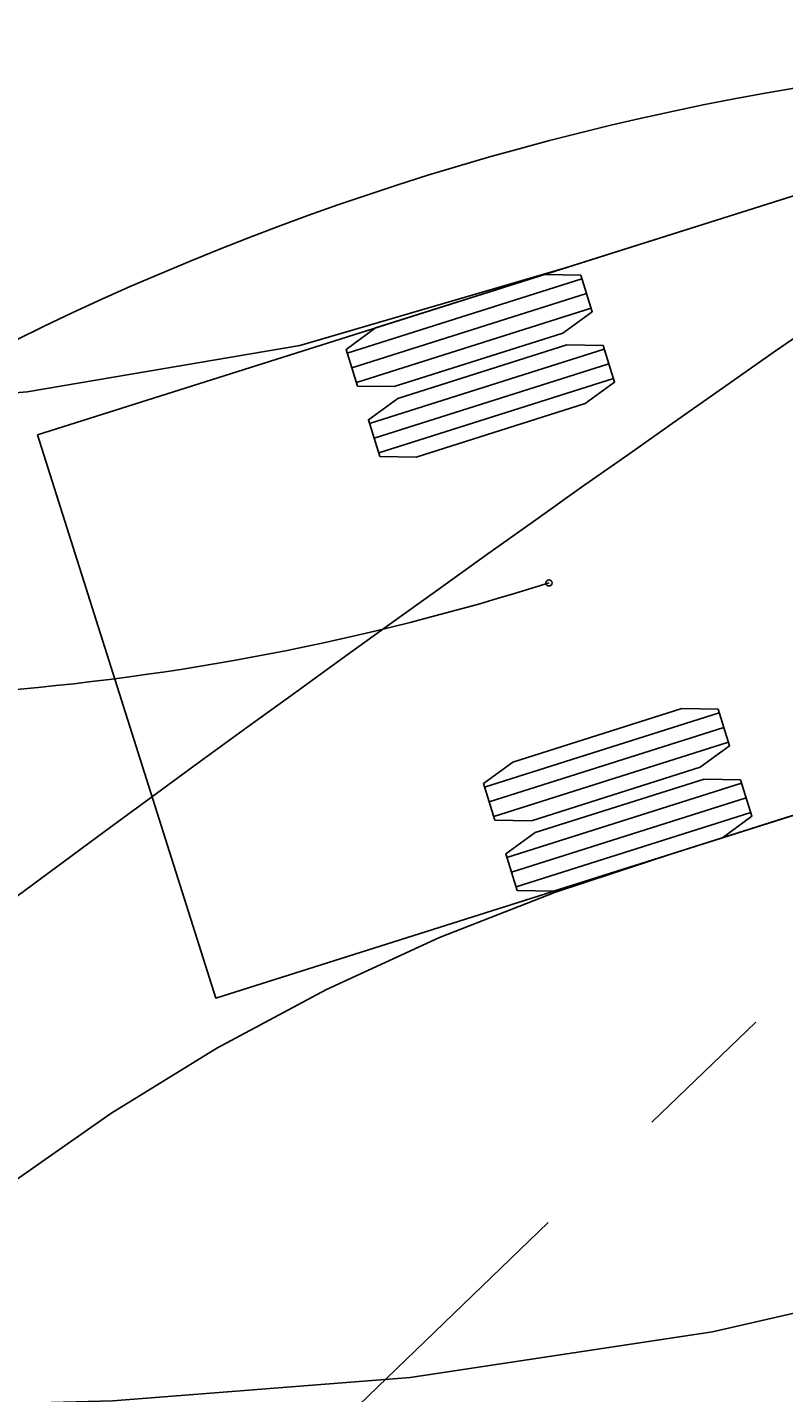
# Model space of a CAD drawing. Units: metres. Extents: x 684327 to 685409, y 475766 to 476500.
# Drawn here: x 685086 to 685090, y 476156 to 476162 of the extents above; entities that cross this region are included whole.
import ezdxf

# ---------------------------------------------------------------- set-up
doc = ezdxf.new("R2010")
doc.units = ezdxf.units.M
doc.header["$LTSCALE"] = 4.7625
doc.header["$MEASUREMENT"] = 0
doc.linetypes.add('CENTER2', pattern=[1.125, 0.75, -0.125, 0.125, -0.125])
doc.layers.get('0').update_dxf_attribs({"linetype": 'CONTINUOUS'})
for name, color, linetype in [('A-Aux', 8, 'CENTER2'), ('A-Roads', 5, 'CONTINUOUS'), ('A-WALL', 5, 'CONTINUOUS'), ('atelem', 7, 'CONTINUOUS'), ('ATVHD', 7, 'CONTINUOUS'), ('atvp1', 7, 'CONTINUOUS')]:
    doc.layers.add(name, color=color, linetype=linetype)
doc.layers.add('A_AREA', color=40, linetype='CONTINUOUS', plot=False)
doc.styles.add('ROMANS', font='romans.shx', dxfattribs={"width": 0.8, "height": 1.190625})

# ---------------------------------------------------------------- blocks, each defined once
blk = doc.blocks.new('*U41')
at = {"color": 251}
blk.add_circle((0, 0), 0.0127, dxfattribs=at)
at = {"color": 251, "style": 'ROMANS'}
blk.add_text('06:020:1:ACW:R', height=0.001, dxfattribs=at).set_placement((0, 0))
blk = doc.blocks.new('*U45')
at = {"color": 9, "linetype": 'Continuous'}
for p, q in [((-6.8072, 1.1557), (-7.8232, 1.1557)), ((-6.8072, 1.0922), (-7.8232, 1.0922)), ((-6.8072, 1.0287), (-7.8232, 1.0287)), ((-6.8072, 0.8509), (-7.8232, 0.8509)), ((-6.8072, 0.7874), (-7.8232, 0.7874)), ((-6.8072, 0.7239), (-7.8232, 0.7239)), ((-6.8072, -0.7239), (-7.8232, -0.7239)), ((-6.8072, -0.7874), (-7.8232, -0.7874)), ((-6.8072, -0.8509), (-7.8232, -0.8509)), ((-6.8072, -1.0287), (-7.8232, -1.0287)), ((-6.8072, -1.0922), (-7.8232, -1.0922)), ((-6.8072, -1.1557), (-7.8232, -1.1557))]:
    blk.add_line(p, q, dxfattribs=at)
at = {"color": 8, "linetype": 'Continuous', "flags": 128}
blk.add_lwpolyline([(0, 1.2192), (0, -1.2192), (-9.144, -1.2192), (-9.144, 1.2192)], close=True, dxfattribs=at)
at = {"color": 9, "linetype": 'Continuous', "flags": 128}
for points in [[(-6.8072, 1.171448), (-6.8072, 1.012952), (-6.94944, 0.9652), (-7.68096, 0.9652), (-7.8232, 1.012952), (-7.8232, 1.171448), (-7.68096, 1.2192), (-6.94944, 1.2192)], [(-6.8072, 0.866648), (-6.8072, 0.708152), (-6.94944, 0.6604), (-7.68096, 0.6604), (-7.8232, 0.708152), (-7.8232, 0.866648), (-7.68096, 0.9144), (-6.94944, 0.9144)], [(-6.8072, -0.708152), (-6.8072, -0.866648), (-6.94944, -0.9144), (-7.68096, -0.9144), (-7.8232, -0.866648), (-7.8232, -0.708152), (-7.68096, -0.6604), (-6.94944, -0.6604)], [(-6.8072, -1.012952), (-6.8072, -1.171448), (-6.94944, -1.2192), (-7.68096, -1.2192), (-7.8232, -1.171448), (-7.8232, -1.012952), (-7.68096, -0.9652), (-6.94944, -0.9652)]]:
    blk.add_lwpolyline(points, close=True, dxfattribs=at)
blk = doc.blocks.new('*U44')
at = {"layer": 'atvp1', "rotation": 17.55390696119241}
blk.add_blockref('*U45', (1.1624, 0.3677), dxfattribs=at)
blk = doc.blocks.new('*U7')
at = {"color": 10, "linetype": 'Continuous', "flags": 128}
for points in [[(685095.2367, 476163.098), (685094.1469, 476162.7533), (685093.0572, 476162.4086), (685091.9674, 476162.0638), (685090.8776, 476161.7191), (685089.7878, 476161.3744), (685088.6981, 476161.0296), (685087.6013, 476160.7097), (685086.4759, 476160.5185), (685086.4759, 476160.5185), (685086.1123, 476160.4874), (685085.2004, 476160.4733), (685084.3821, 476160.5388)], [(685085.5558, 476155.9644), (685085.7685, 476156.4615), (685086.0039, 476156.9294), (685086.4026, 476157.2452), (685086.8218, 476157.5388), (685087.2586, 476157.8077), (685087.7112, 476158.0502), (685088.1777, 476158.2656), (685088.6563, 476158.4528), (685089.1446, 476158.6134), (685089.6347, 476158.7684)], [(685095.9721, 476160.7732), (685095.0482, 476159.7798), (685094.0308, 476158.8834), (685092.9302, 476158.0926), (685091.7572, 476157.4149), (685090.5359, 476156.9191), (685089.3042, 476156.6377), (685088.0572, 476156.4485), (685086.8297, 476156.3529), (685086.8297, 476156.3529), (685086.3183, 476156.3393), (685085.0396, 476156.372), (685083.893, 476156.4835)]]:
    blk.add_lwpolyline(points, dxfattribs=at)
at = {"color": 251, "linetype": 'Continuous'}
for centre, radius, start, end in [((685091.5613, 476150.364), 11.5683, 75.58085, 117.0032), ((685085.5166, 476169.571), 10.3224, 261.13707, 287.55391)]:
    blk.add_arc(centre, radius, start, end, dxfattribs=at)
at = {"layer": 'atelem', "rotation": 197.5539069611924}
blk.add_blockref('*U41', (685088.6299, 476159.7293), dxfattribs=at)
at = {"layer": 'ATVHD'}
blk.add_blockref('*U44', (685094.442, 476161.5679), dxfattribs=at)

msp = doc.modelspace()

# ---------------------------------------------------------------- linework, layer by layer
at = {"layer": 'A-Aux'}
msp.add_line((685005.0567, 476076.5158), (685146.474, 476212.8626), dxfattribs=at)
at = {"layer": 'A-Roads'}
for radius, start in [(133.4467, 103.108082), (128.9467, 104.63494)]:
    msp.add_arc((685165.8851, 476051.2181), radius, start, 129.798196, dxfattribs=at)
at = {"layer": 'A-WALL'}
for radius, end in [(154.9467, 135.817504), (150.9467, 135.817504), (137.9467, 129.798196), (126.4467, 129.798196)]:
    msp.add_arc((685165.8851, 476051.2181), radius, 103.108082, end, dxfattribs=at)
at = {"layer": 'A_AREA', "flags": 128}
for points in [[(685077.5874, 476157.2031), (685066.706, 476170.2642, -0.116987), (685130.7449, 476202.1275), (685134.6104, 476185.5273, 0.117725)], [(685084.9484, 476148.3676), (685095.1931, 476136.0775, -0.119369), (685140.8937, 476158.5435), (685137.2651, 476174.1266, 0.119059)]]:
    msp.add_lwpolyline(points, format="xyb", close=True, dxfattribs=at)

# ---------------------------------------------------------------- block references
msp.add_blockref('*U7', (0, 0))

doc.saveas('drawing.dxf')
